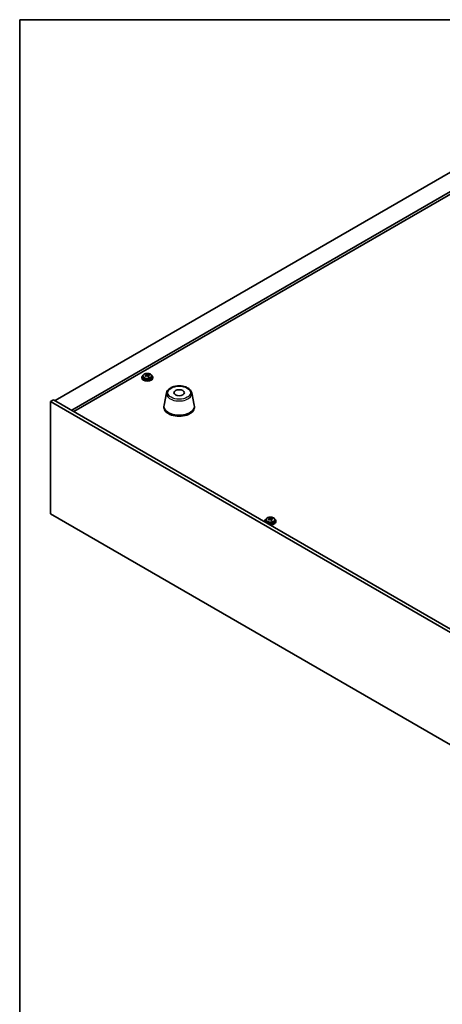
# Model space of a CAD drawing. Units: millimetres. Extents: x 80 to 11479, y 44 to 1730.
# Drawn here: x 80 to 384, y 880 to 1590 of the extents above; entities that cross this region are included whole.
import ezdxf

# ---------------------------------------------------------------- set-up
doc = ezdxf.new("R2010")
doc.units = ezdxf.units.MM
doc.header["$LTSCALE"] = 5.5
for name, color, linetype, lineweight in [('Border (ISO)', 7, 'Continuous', 35), ('Visible (ISO)', 7, 'Continuous', 35), ('Visible Narrow (ISO)', 7, 'Continuous', 25)]:
    doc.layers.add(name, color=color, linetype=linetype, lineweight=lineweight)

# ---------------------------------------------------------------- blocks, each defined once
blk = doc.blocks.new('図面枠 tk図枠')
at = {"layer": 'Border (ISO)'}
for q in [(405.5, 289), (14.5, 8)]:
    blk.add_line((14.5, 289), q, dxfattribs=at)

msp = doc.modelspace()

# ---------------------------------------------------------------- linework, layer by layer
at = {"layer": 'Visible (ISO)'}
for p, q in [((453.8708, 1516.4106), (105.2671, 1315.1442)), ((465.8916, 1509.4704), (117.2879, 1308.204)), ((465.8916, 1507.6333), (118.8789, 1307.2854)), ((170.9382, 1333.6316), (171.0503, 1333.673)), ((170.942, 1332.8527), (170.942, 1333.5911)), ((171.0503, 1333.673), (171.0503, 1334.2679)), ((171.0503, 1333.673), (171.4489, 1333.313)), ((172.471, 1333.1832), (172.5283, 1333.2044)), ((172.5283, 1332.4633), (172.5283, 1333.2017)), ((173.0945, 1333.5793), (173.0945, 1334.0083)), ((167.7351, 1331.8824), (167.7351, 1331.4741)), ((168.5851, 1332.8357), (168.5851, 1331.8824)), ((174.8851, 1332.8357), (174.8851, 1331.8824)), ((175.7351, 1331.8824), (175.7351, 1331.4741)), ((185.6405, 1320.7992), (183.7928, 1311.8102)), ((203.7917, 1320.7992), (205.6395, 1311.8102)), ((102.0851, 1314.5318), (104.2065, 1315.7566)), ((102.0851, 1314.5318), (102.0851, 1233.6987)), ((406.141, 1138.9851), (102.0851, 1314.5318)), ((104.2065, 1315.7566), (408.2624, 1140.2098)), ((183.7161, 1311.0617), (183.7161, 1310.2452)), ((205.7161, 1311.0617), (205.7161, 1310.2452)), ((102.0851, 1233.6987), (406.141, 1058.1519)), ((256.477, 1228.3914), (256.477, 1227.9832)), ((257.327, 1229.3447), (257.327, 1228.3914)), ((259.6801, 1230.1407), (259.7922, 1230.1821)), ((259.6839, 1229.3618), (259.6839, 1230.1002)), ((259.7922, 1230.1821), (259.7922, 1230.777)), ((259.7922, 1230.1821), (260.1908, 1229.8221)), ((261.2129, 1229.6923), (261.2702, 1229.7134)), ((261.2702, 1228.9724), (261.2702, 1229.7108)), ((261.8364, 1230.0884), (261.8364, 1230.5174)), ((263.627, 1229.3447), (263.627, 1228.3914)), ((264.477, 1228.3914), (264.477, 1227.9832))]:
    msp.add_line(p, q, dxfattribs=at)
for centre, major_axis, ratio, start_param, end_param in [((171.7351, 1331.8824), (-4, 0), 0.57735027, 5.561933, 10.14603027), ((171.5358, 1326.9591), (5.4565, 6.0428), 0.68790296, 1.05653283, 1.14899785), ((170.7386, 1327.679), (5.3196, 5.8912), 0.68790296, 0.87314252, 0.96640491), ((171.4234, 1326.664), (-2.8196, 7.638), 0.43983655, 5.72170085, 5.81416587), ((172.0469, 1326.8942), (2.8196, -7.638), 0.43983655, 2.5801082, 2.67257322), ((172.0724, 1333.5432), (-0.74, 0), 0.57735027, 0.56887854, 2.13967487), ((171.5358, 1326.9591), (5.4565, 6.0428), 0.68790296, 0.69054958, 0.7830146), ((171.9345, 1326.5991), (-5.4565, -6.0428), 0.68790296, 3.83214223, 3.92460725), ((173.2938, 1327.3545), (2.7488, -7.4463), 0.43983655, 2.39671789, 2.48998028), ((171.7351, 1331.4741), (-4, 0), 0.57735027, 0, 3.14159265), ((171.7351, 1331.8824), (3.15, 0), 0.57735027, 3.14159265, 6.28318531), ((170.1765, 1326.2037), (-2.7488, 7.4463), 0.43983655, 5.53831054, 5.63157293), ((171.9345, 1326.5991), (-5.4565, -6.0428), 0.68790296, 4.19812549, 4.29059051), ((170.202, 1332.8527), (0.74, 0), 0.57735027, 6.17953677, 6.28318531), ((171.4234, 1326.664), (-2.8196, 7.638), 0.43983655, 5.3557176, 5.44818262), ((172.7317, 1325.8792), (-5.3196, -5.8912), 0.68790296, 4.01473517, 4.10799756), ((173.2683, 1332.4633), (-0.74, 0), 0.57735027, 0, 0.38395243), ((172.0469, 1326.8942), (2.8196, -7.638), 0.43983655, 2.21412495, 2.30658997), ((194.7161, 1311.0617), (11, 0), 0.57735027, 3.023467, 6.40131096), ((194.7161, 1310.2452), (11, 0), 0.57735027, 3.14159265, 6.28318531), ((260.477, 1228.3914), (-4, 0), 0.57735027, 5.561933, 6.56322296), ((260.477, 1227.9832), (-4, 0), 0.57735027, 0, 0.06266392), ((260.477, 1228.3914), (3.15, 0), 0.57735027, 3.14159265, 6.28318531), ((260.2777, 1223.4681), (5.4565, 6.0428), 0.68790296, 1.05653283, 1.14899785), ((258.9184, 1222.7128), (-2.7488, 7.4463), 0.43983655, 5.53831054, 5.63157293), ((260.6764, 1223.1082), (-5.4565, -6.0428), 0.68790296, 4.19812549, 4.29059051), ((259.4805, 1224.188), (5.3196, 5.8912), 0.68790296, 0.87314252, 0.96640491), ((260.1653, 1223.1731), (-2.8196, 7.638), 0.43983655, 5.72170085, 5.81416587), ((260.477, 1228.3914), (4, 0), 0.57735027, 4.43235133, 7.00443762), ((258.9439, 1229.3618), (0.74, 0), 0.57735027, 6.17953677, 6.28318531), ((260.7888, 1223.4032), (2.8196, -7.638), 0.43983655, 2.5801082, 2.67257322), ((260.8143, 1230.0522), (-0.74, 0), 0.57735027, 0.56887854, 2.13967487), ((260.477, 1227.9832), (4, 0), 0.57735027, 4.64972506, 6.28318531), ((260.1653, 1223.1731), (-2.8196, 7.638), 0.43983655, 5.3557176, 5.44818262), ((261.4736, 1222.3883), (-5.3196, -5.8912), 0.68790296, 4.01473517, 4.10799756), ((260.2777, 1223.4681), (5.4565, 6.0428), 0.68790296, 0.69054958, 0.7830146), ((262.0102, 1228.9724), (-0.74, 0), 0.57735027, 0, 0.38395243), ((260.7888, 1223.4032), (2.8196, -7.638), 0.43983655, 2.21412495, 2.30658997), ((260.6764, 1223.1082), (-5.4565, -6.0428), 0.68790296, 3.83214223, 3.92460725), ((262.0357, 1223.8635), (2.7488, -7.4463), 0.43983655, 2.39671789, 2.48998028)]:
    msp.add_ellipse(centre, major_axis=major_axis, ratio=ratio, start_param=start_param, end_param=end_param, dxfattribs=at)
msp.add_ellipse((194.7161, 1320.8597), major_axis=(3.75, 0), ratio=0.57735027, dxfattribs=at)
for points, knots in [([(168.5851, 1332.8357), (168.5851, 1333.0301), (168.6354, 1333.2239), (168.8299, 1333.5961), (168.9785, 1333.7733), (169.3636, 1334.0968), (169.6046, 1334.2411), (170.1506, 1334.4772), (170.456, 1334.5685), (171.0982, 1334.6893), (171.4348, 1334.719), (172.1063, 1334.7145), (172.4411, 1334.6805), (173.0769, 1334.5517), (173.3778, 1334.4568), (173.9163, 1334.2134), (174.1537, 1334.0648), (174.5373, 1333.7258), (174.6845, 1333.5354), (174.8477, 1333.1717), (174.8851, 1333.0038), (174.8851, 1332.8357)], [5.28126752, 5.28126752, 5.28126752, 5.28126752, 5.5744256, 5.5744256, 5.883441, 5.883441, 6.20920081, 6.20920081, 6.53706598, 6.53706598, 6.86361554, 6.86361554, 7.18960269, 7.18960269, 7.51623219, 7.51623219, 7.84415569, 7.84415569, 8.16930583, 8.16930583, 8.42286018, 8.42286018, 8.42286018, 8.42286018]), ([(170.6007, 1333.1995), (170.6785, 1333.2387), (170.752, 1333.2874), (170.8651, 1333.3928), (170.9047, 1333.4495), (170.9448, 1333.5547), (170.9478, 1333.61), (170.9131, 1333.7102), (170.8753, 1333.7551), (170.8255, 1333.7896)], [0.338363496, 0.338363496, 0.338363496, 0.338363496, 0.366348036, 0.366348036, 0.394332577, 0.394332577, 0.422317117, 0.422317117, 0.450301658, 0.450301658, 0.450301658, 0.450301658]), ([(171.4489, 1334.0198), (171.4987, 1333.9852), (171.5675, 1333.9518), (171.7293, 1333.8985), (171.8223, 1333.8786), (172.0045, 1333.8554), (172.1056, 1333.8507), (172.2999, 1333.8588), (172.3932, 1333.8716), (172.471, 1333.89)], [0.225164225, 0.225164225, 0.225164225, 0.225164225, 0.253148765, 0.253148765, 0.281133306, 0.281133306, 0.309117846, 0.309117846, 0.337102387, 0.337102387, 0.337102387, 0.337102387]), ([(172.8696, 1333.53), (172.7918, 1333.5117), (172.7183, 1333.481), (172.6052, 1333.3995), (172.5656, 1333.3488), (172.5255, 1333.2436), (172.5225, 1333.1823), (172.5572, 1333.0581), (172.595, 1332.9953), (172.6448, 1332.9399)], [0.113199271, 0.113199271, 0.113199271, 0.113199271, 0.141183811, 0.141183811, 0.169168352, 0.169168352, 0.197152892, 0.197152892, 0.225137433, 0.225137433, 0.225137433, 0.225137433]), ([(172.0214, 1332.7098), (171.9716, 1332.7651), (171.9028, 1332.8166), (171.741, 1332.8938), (171.648, 1332.9197), (171.4658, 1332.9428), (171.3647, 1332.9416), (171.1704, 1332.9096), (171.0771, 1332.8787), (170.9993, 1332.8396)], [0, 0, 0, 0, 0.027984541, 0.027984541, 0.055969081, 0.055969081, 0.083953622, 0.083953622, 0.111938162, 0.111938162, 0.111938162, 0.111938162]), ([(185.6405, 1320.7992), (185.758, 1321.3707), (186.0078, 1321.9157), (186.7558, 1322.9689), (187.2821, 1323.4645), (188.5758, 1324.3554), (189.3621, 1324.7385), (191.085, 1325.3305), (192.0225, 1325.5381), (193.9475, 1325.7622), (194.9341, 1325.7801), (196.8681, 1325.6271), (197.815, 1325.4566), (199.5866, 1324.9358), (200.4101, 1324.5847), (201.8482, 1323.7155), (202.464, 1323.1969), (203.3568, 1322.0569), (203.6588, 1321.4456), (203.7917, 1320.7992)], [0.90352382, 0.90352382, 0.90352382, 0.90352382, 1.17457494, 1.17457494, 1.48308515, 1.48308515, 1.81933669, 1.81933669, 2.15722273, 2.15722273, 2.49233743, 2.49233743, 2.82717021, 2.82717021, 3.16444968, 3.16444968, 3.50231717, 3.50231717, 3.80886516, 3.80886516, 3.80886516, 3.80886516]), ([(257.327, 1229.3447), (257.327, 1229.5392), (257.3773, 1229.733), (257.5718, 1230.1051), (257.7204, 1230.2823), (258.1055, 1230.6058), (258.3465, 1230.7501), (258.8925, 1230.9862), (259.1979, 1231.0776), (259.8401, 1231.1984), (260.1767, 1231.2281), (260.8482, 1231.2236), (261.183, 1231.1896), (261.8188, 1231.0607), (262.1197, 1230.9658), (262.6582, 1230.7225), (262.8956, 1230.5738), (263.2792, 1230.2348), (263.4264, 1230.0445), (263.5896, 1229.6807), (263.627, 1229.5129), (263.627, 1229.3447)], [5.28126752, 5.28126752, 5.28126752, 5.28126752, 5.5744256, 5.5744256, 5.883441, 5.883441, 6.20920081, 6.20920081, 6.53706598, 6.53706598, 6.86361554, 6.86361554, 7.18960269, 7.18960269, 7.51623219, 7.51623219, 7.84415569, 7.84415569, 8.16930583, 8.16930583, 8.42286018, 8.42286018, 8.42286018, 8.42286018]), ([(259.3426, 1229.7086), (259.4204, 1229.7477), (259.4939, 1229.7965), (259.607, 1229.9019), (259.6466, 1229.9585), (259.6867, 1230.0637), (259.6897, 1230.1191), (259.655, 1230.2193), (259.6172, 1230.2641), (259.5674, 1230.2987)], [0.338363496, 0.338363496, 0.338363496, 0.338363496, 0.366348036, 0.366348036, 0.394332577, 0.394332577, 0.422317117, 0.422317117, 0.450301658, 0.450301658, 0.450301658, 0.450301658]), ([(260.7633, 1229.2188), (260.7135, 1229.2742), (260.6447, 1229.3256), (260.4829, 1229.4029), (260.3899, 1229.4287), (260.2077, 1229.4519), (260.1066, 1229.4507), (259.9123, 1229.4186), (259.819, 1229.3878), (259.7412, 1229.3486)], [0, 0, 0, 0, 0.027984541, 0.027984541, 0.055969081, 0.055969081, 0.083953622, 0.083953622, 0.111938162, 0.111938162, 0.111938162, 0.111938162]), ([(260.1908, 1230.5288), (260.2406, 1230.4943), (260.3094, 1230.4609), (260.4712, 1230.4076), (260.5642, 1230.3876), (260.7464, 1230.3645), (260.8475, 1230.3598), (261.0418, 1230.3679), (261.1351, 1230.3807), (261.2129, 1230.399)], [0.225164225, 0.225164225, 0.225164225, 0.225164225, 0.253148765, 0.253148765, 0.281133306, 0.281133306, 0.309117846, 0.309117846, 0.337102387, 0.337102387, 0.337102387, 0.337102387]), ([(261.6115, 1230.0391), (261.5337, 1230.0207), (261.4602, 1229.99), (261.3471, 1229.9086), (261.3075, 1229.8579), (261.2674, 1229.7527), (261.2644, 1229.6914), (261.2991, 1229.5672), (261.3369, 1229.5043), (261.3867, 1229.449)], [0.113199271, 0.113199271, 0.113199271, 0.113199271, 0.141183811, 0.141183811, 0.169168352, 0.169168352, 0.197152892, 0.197152892, 0.225137433, 0.225137433, 0.225137433, 0.225137433])]:
    msp.add_open_spline(points, degree=3, knots=knots, dxfattribs=at)
at = {"layer": 'Visible Narrow (ISO)'}
for p, q in [((170.6007, 1332.6276), (170.6007, 1333.1995)), ((171.4489, 1333.313), (171.4489, 1334.0198)), ((172.471, 1333.89), (172.471, 1333.1832)), ((172.6448, 1332.9399), (172.6448, 1332.3275)), ((259.3426, 1229.1367), (259.3426, 1229.7086)), ((260.1908, 1229.8221), (260.1908, 1230.5288)), ((261.2129, 1230.399), (261.2129, 1229.6923)), ((261.3867, 1229.449), (261.3867, 1228.8366))]:
    msp.add_line(p, q, dxfattribs=at)
for centre, major_axis in [((171.7351, 1332.9477), (-3.0575, 0)), ((194.7161, 1320.8597), (8.1529, 0)), ((260.477, 1229.4568), (-3.0575, 0))]:
    msp.add_ellipse(centre, major_axis=major_axis, ratio=0.57735027, dxfattribs=at)
for centre, major_axis, start_param, end_param in [((171.7351, 1332.8357), (3.15, 0), 3.14159265, 6.28318531), ((194.7161, 1320.1774), (-9.1393, 0), 6.16505965, 9.54290361), ((260.477, 1229.3447), (3.15, 0), 3.14159265, 6.28318531)]:
    msp.add_ellipse(centre, major_axis=major_axis, ratio=0.57735027, start_param=start_param, end_param=end_param, dxfattribs=at)

# ---------------------------------------------------------------- block references
at = {"xscale": 5.5, "yscale": 5.5, "zscale": 5.5}
msp.add_blockref('図面枠 tk図枠', (0, 0), dxfattribs=at)

doc.saveas('drawing.dxf')
